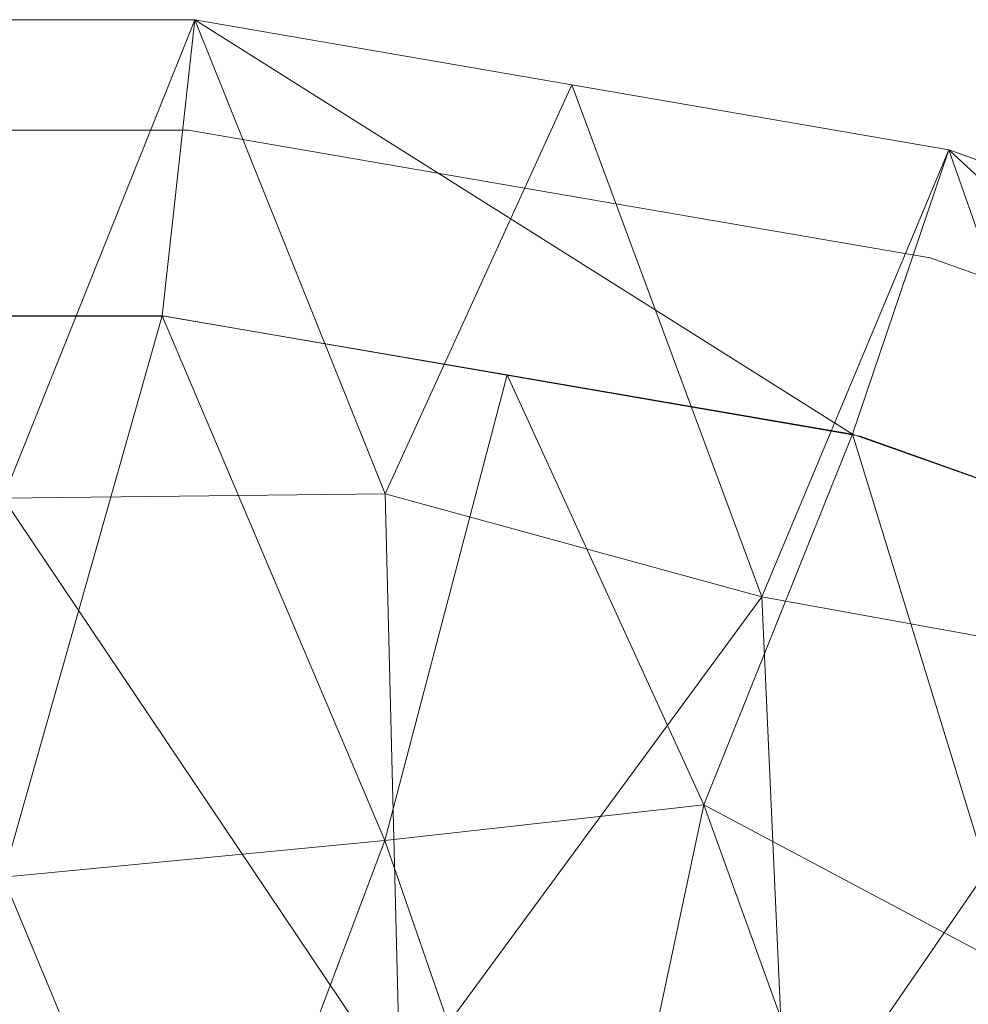
# Model space of a CAD drawing. Units: inches. Extents: x 0 to 204, y 0 to 264.
# Drawn here: x 97 to 100, y 167 to 170 of the extents above; entities that cross this region are included whole.
import ezdxf

# ---------------------------------------------------------------- set-up
doc = ezdxf.new("R2010")
doc.units = ezdxf.units.IN
doc.header["$MEASUREMENT"] = 0
doc.layers.get('0').update_dxf_attribs({"color": 10})

# ---------------------------------------------------------------- blocks, each defined once
blk = doc.blocks.new('STUDIO-W-3D')
at = {"lineweight": 18}
for points, invisible_edges in [([(1.1875, 12.7529, 16.6811), (1.0952, 11.8352, 16.2947), (-1.0952, 11.8352, 16.2947), (-1.1875, 12.7529, 16.6811)], 5), ([(0, 12.7529, 16.6811), (1.0861, 12.7022, 16.8988), (1.1875, 12.7529, 16.6811)], 3), ([(1.1875, 12.7529, 16.6811), (3.2483, 11.464, 16.1384), (1.0952, 11.8352, 16.2947)], 13), ([(3.2483, 11.464, 16.1384), (1.1875, 12.7529, 16.6811), (3.5222, 12.3504, 16.5116)], 13), ([(1.1875, 12.7529, 16.6811), (1.9034, 12.6632, 16.7798), (2.3549, 12.5516, 16.5964)], 3), ([(1.1684, 12.4112, 16.9594), (0.5843, 12.5895, 16.991), (0, 12.4112, 16.9594)], 3), ([(3.5222, 12.3504, 16.5116), (2.3549, 12.5516, 16.5964), (2.9483, 12.4777, 16.705)], 14), ([(2.3272, 12.5196, 16.8623), (1.1684, 12.4112, 16.9594), (2.3168, 12.2133, 16.8761)], 13), ([(0, 12.4112, 16.9594), (0.849, 12.219, 16.845), (1.1684, 12.4112, 16.9594)], 3), ([(1.1684, 12.4112, 16.9594), (1.8879, 12.1713, 16.8412), (2.3168, 12.2133, 16.8761)], 3), ([(5.2907, 10.7344, 15.8311), (3.2483, 11.464, 16.1384), (3.5222, 12.3504, 16.5116)], 14), ([(5.2907, 10.7344, 15.8311), (3.5222, 12.3504, 16.5116), (5.7367, 11.5593, 16.1785)], 13), ([(4.6294, 11.9548, 16.3451), (3.5222, 12.3504, 16.5116), (4.0676, 12.1841, 16.5873)], 14), ([(3.4653, 12.0153, 16.7927), (3.5719, 12.2301, 16.762), (2.3168, 12.2133, 16.8761)], 3), ([(4.5547, 11.6261, 16.6288), (3.5719, 12.2301, 16.762), (3.4653, 12.0153, 16.7927)], 3), ([(3.4653, 12.0153, 16.7927), (2.3168, 12.2133, 16.8761), (2.9107, 11.9591, 16.7452)], 14), ([(4.5547, 11.6261, 16.6288), (3.4653, 12.0153, 16.7927), (3.9203, 11.6755, 16.6209)], 14), ([(0, 11.8352, 16.2947), (1.0952, 11.8352, 16.2947), (0.5888, 11.9529, 16.5233)], 14), ([(2.2082, 11.7695, 16.434), (1.0952, 11.8352, 16.2947), (2.1718, 11.6496, 16.2165)], 13), ([(2.1718, 11.6496, 16.2165), (3.2483, 11.464, 16.1384), (2.2082, 11.7695, 16.434)], 14), ([(4.2695, 11.0992, 15.9848), (3.5866, 11.4704, 16.3316), (3.2483, 11.464, 16.1384)], 3)]:
    blk.add_3dface(points, dxfattribs=dict(at, invisible_edges=invisible_edges))
mesh = blk.add_polyface(dxfattribs=at)
corners = [(9.5102, 8.931, 15.0718), (7.7556, 10.4063, 15.693), (5.7367, 11.5593, 16.1785), (3.5222, 12.3504, 16.5116), (1.1875, 12.7529, 16.6811), (-1.1875, 12.7529, 16.6811), (-3.5222, 12.3504, 16.5116), (-5.7367, 11.5593, 16.1785), (-7.7556, 10.4063, 15.693), (-9.5102, 8.931, 15.0718), (-8.6775, 8.4203, 14.8567), (-8.6987, 8.3909, 14.8444), (-8.7199, 8.3616, 14.832), (-7.1058, 9.7035, 15.3971), (-5.2532, 10.7515, 15.8384), (-3.2242, 11.4703, 16.141), (-1.0869, 11.8359, 16.295), (1.0869, 11.8359, 16.295), (3.2242, 11.4703, 16.141), (5.2532, 10.7515, 15.8384), (7.1058, 9.7035, 15.3971), (8.7199, 8.3616, 14.832), (8.6987, 8.3909, 14.8444), (8.6775, 8.4203, 14.8567)]
mesh.append_faces([[corners[k] for k in face] for face in [(10, 8, 9), (1, 23, 0)]], dxfattribs={"vtx0": -1})
mesh.append_faces([[corners[k] for k in face] for face in [(8, 13, 7), (7, 14, 6), (14, 7, 13), (18, 4, 17), (19, 3, 18), (23, 20, 22)]], dxfattribs={"vtx0": -1, "vtx1": -1})
mesh.append_faces([[corners[k] for k in face] for face in [(13, 8, 10), (1, 20, 23)]], dxfattribs={"vtx0": -1, "vtx1": -1, "vtx2": -1})
mesh.append_faces([[corners[k] for k in face] for face in [(6, 14, 15), (5, 15, 16), (15, 5, 6), (5, 16, 17, 4), (19, 2, 3), (2, 19, 20), (20, 1, 2)]], dxfattribs={"vtx0": -1, "vtx2": -1})
mesh.append_faces([[corners[k] for k in face] for face in [(21, 22, 20)]], dxfattribs={"vtx1": -1})
mesh.append_faces([[corners[k] for k in face] for face in [(10, 11, 13), (3, 4, 18)]], dxfattribs={"vtx1": -1, "vtx2": -1})
mesh.append_faces([[corners[k] for k in face] for face in [(11, 12, 13)]], dxfattribs={"vtx2": -1})
mesh = blk.add_polyface(dxfattribs=at)
corners = [(-9.5102, 8.931, 15.0718), (-7.7556, 10.4063, 15.693), (-5.7367, 11.5593, 16.1785), (-3.5222, 12.3504, 16.5116), (-1.1875, 12.7529, 16.6811), (1.1875, 12.7529, 16.6811), (3.5222, 12.3504, 16.5116), (5.7367, 11.5593, 16.1785), (7.7556, 10.4063, 15.693), (9.5102, 8.931, 15.0718), (8.3981, 6.4793), (7.4466, 7.2399), (6.4199, 7.897), (5.3321, 8.4473), (4.1958, 8.8888), (3.0226, 9.2206), (1.8238, 9.442), (0.6097, 9.5527), (-0.6094, 9.5527), (-1.8234, 9.442), (-3.0222, 9.2207), (-4.1952, 8.889), (-5.3315, 8.4475), (-6.4193, 7.8974), (-7.446, 7.2403), (-8.3981, 6.4793), (0, 12.7529, 16.6811), (2.3549, 12.5516, 16.5964), (-2.3549, 12.5516, 16.5964), (4.6294, 11.9548, 16.3451), (-4.6294, 11.9548, 16.3451), (6.7462, 10.9828, 15.9358), (-6.7462, 10.9828, 15.9358), (0.5944, 11.2723, 8.8651), (2.9436, 10.9662, 8.8007), (-1.7775, 11.17, 8.844), (5.181, 10.2605, 8.6335), (-4.0817, 10.6624, 8.7326), (7.2224, 9.1687, 8.2965), (-6.2312, 9.7623, 8.4943), (1.7775, 11.2854, 9.4369), (-0.5944, 11.3912, 9.4784), (4.0823, 10.7597, 9.2236), (-2.9438, 11.0743, 9.352), (8.9469, 7.6892, 7.4375), (6.2328, 9.8326, 8.8389), (-5.182, 10.3445, 9.0523), (-7.2244, 9.2279, 8.5822), (-8.9469, 7.6892, 7.4375), (-8.1292, 8.5786, 8.4142), (-8.6329, 9.6687, 15.3824), (8.1286, 8.5774, 8.4072), (8.6329, 9.6687, 15.3824)]
mesh.append_faces([[corners[k] for k in face] for face in [(50, 48, 0)]], dxfattribs={"vtx0": -1})
mesh.append_faces([[corners[k] for k in face] for face in [(30, 46, 2), (12, 38, 11), (2, 39, 32), (15, 42, 14), (7, 36, 29), (6, 34, 27), (8, 38, 31), (28, 43, 3), (14, 36, 13), (5, 33, 26), (19, 35, 18), (25, 49, 24), (16, 34, 15), (48, 49, 25), (26, 41, 4), (18, 33, 17), (10, 51, 44)]], dxfattribs={"vtx0": -1, "vtx1": -1})
mesh.append_faces([[corners[k] for k in face] for face in [(45, 13, 36), (33, 5, 40), (16, 40, 34), (40, 16, 33), (41, 18, 35), (51, 11, 38), (14, 42, 36), (51, 38, 8), (39, 46, 22), (18, 41, 33), (41, 35, 4), (26, 33, 41), (31, 38, 45), (2, 46, 39), (43, 37, 3), (27, 34, 40), (29, 36, 42), (32, 39, 47), (15, 34, 42), (37, 43, 20), (51, 52, 44), (34, 6, 42), (28, 35, 43), (43, 35, 19), (12, 45, 38), (36, 7, 45), (30, 37, 46), (46, 37, 21), (23, 47, 39), (47, 49, 1), (49, 47, 24), (48, 50, 49)]], dxfattribs={"vtx0": -1, "vtx1": -1, "vtx2": -1})
mesh.append_faces([[corners[k] for k in face] for face in [(42, 6, 29), (40, 5, 27), (47, 23, 24), (45, 12, 13), (45, 7, 31), (46, 21, 22), (37, 20, 21), (43, 19, 20), (35, 28, 4), (47, 1, 32), (51, 10, 11), (51, 8, 52)]], dxfattribs={"vtx0": -1, "vtx2": -1})
mesh.append_faces([[corners[k] for k in face] for face in [(16, 17, 33), (30, 3, 37), (22, 23, 39), (50, 1, 49)]], dxfattribs={"vtx1": -1, "vtx2": -1})
mesh.append_faces([[corners[k] for k in face] for face in [(52, 9, 44)]], dxfattribs={"vtx2": -1})
mesh = blk.add_polyface(dxfattribs=at)
corners = [(8.7199, 8.3616, 14.832), (7.1058, 9.7035, 15.3971), (5.2532, 10.7515, 15.8384), (3.2242, 11.4703, 16.141), (1.0869, 11.8359, 16.295), (-1.0869, 11.8359, 16.295), (-3.2242, 11.4703, 16.141), (-5.2532, 10.7515, 15.8384), (-7.1058, 9.7035, 15.3971), (-8.7199, 8.3616, 14.832), (-7.6778, 5.9015), (-6.742, 6.6423), (-5.7293, 7.2739), (-4.6544, 7.7932), (-3.5315, 8.1983), (-2.3734, 8.4881), (-1.1924, 8.6621), (0, 8.7202), (1.1924, 8.6621), (2.3734, 8.4881), (3.5315, 8.1983), (4.6545, 7.7932), (5.7293, 7.2739), (6.7422, 6.6422), (7.6778, 5.9015), (-4.2387, 11.1109, 15.9897), (4.2387, 11.1109, 15.9897), (-3.7361, 9.8062, 8.412), (3.7361, 9.8062, 8.412), (-1.7758, 10.2121, 8.3202), (1.7758, 10.2121, 8.3201), (-6.1795, 10.2275, 15.6177), (6.1795, 10.2275, 15.6177), (-5.7054, 9.0135, 8.3351), (5.7054, 9.0135, 8.335), (-0.5939, 10.1161, 7.2728), (0.5939, 10.0988, 7.1836), (0, 11.8359, 16.295), (-7.274, 7.8182, 7.1558), (-8.1988, 7.1316, 7.416), (7.2741, 7.8182, 7.1561), (8.1988, 7.1316, 7.416), (-4.743, 9.628, 9.2569), (4.743, 9.628, 9.2569), (-7.7666, 9.1542, 15.1658), (7.7666, 9.1542, 15.1658), (-2.764, 10.3227, 9.7697), (-2.1555, 11.6531, 16.218), (2.764, 10.3227, 9.7697), (2.1555, 11.6531, 16.218), (-6.535, 8.7544, 9.2641), (6.5351, 8.7544, 9.264)]
mesh.append_faces([[corners[k] for k in face] for face in [(1, 40, 45), (5, 35, 37), (17, 35, 16), (25, 27, 6), (3, 28, 26), (16, 29, 15), (18, 36, 17), (13, 33, 12), (2, 34, 32), (26, 43, 2), (21, 28, 20), (7, 42, 25), (44, 38, 8), (47, 29, 5), (8, 50, 31)]], dxfattribs={"vtx0": -1, "vtx1": -1})
mesh.append_faces([[corners[k] for k in face] for face in [(13, 27, 42), (4, 36, 30), (18, 30, 36), (29, 46, 15), (27, 46, 6), (50, 12, 33), (28, 3, 48), (29, 47, 46), (35, 29, 16), (38, 44, 39), (36, 35, 17), (26, 28, 43), (21, 34, 43), (28, 48, 20), (36, 37, 35), (25, 42, 27), (7, 33, 42), (8, 38, 50), (40, 41, 45), (48, 49, 30), (32, 34, 51), (40, 51, 23), (31, 50, 33), (5, 29, 35), (13, 42, 33), (21, 43, 28), (2, 43, 34), (46, 27, 14), (19, 48, 30), (11, 50, 38), (51, 34, 22), (1, 51, 40)]], dxfattribs={"vtx0": -1, "vtx1": -1, "vtx2": -1})
mesh.append_faces([[corners[k] for k in face] for face in [(33, 7, 31), (27, 13, 14), (51, 22, 23), (30, 18, 19), (46, 14, 15), (36, 4, 37), (40, 24, 41), (48, 3, 49)]], dxfattribs={"vtx0": -1, "vtx2": -1})
mesh.append_faces([[corners[k] for k in face] for face in [(11, 12, 50), (39, 10, 38), (10, 11, 38), (21, 22, 34), (23, 24, 40), (19, 20, 48), (1, 32, 51), (49, 4, 30), (47, 6, 46)]], dxfattribs={"vtx1": -1, "vtx2": -1})
mesh.append_faces([[corners[k] for k in face] for face in [(41, 0, 45), (44, 9, 39)]], dxfattribs={"vtx2": -1})

msp = doc.modelspace()

# ---------------------------------------------------------------- linework, layer by layer
at = {"lineweight": 18, "invisible_edges": 15}
for points in [[(97.81113, 169.55521, 32.39879), (96.72505, 169.60583, 32.1811), (96.55673, 169.56813, 32.44322)], [(97.81113, 169.55521, 32.39879), (98.62847, 169.51619, 32.27984), (97.91259, 169.60583, 32.1811)], [(97.30938, 169.44248, 32.49096), (97.81113, 169.55521, 32.39879), (96.55673, 169.56813, 32.44322)], [(97.81113, 169.55521, 32.39879), (97.30938, 169.44248, 32.49096), (99.05225, 169.37252, 32.36232)], [(97.81113, 169.55521, 32.39879), (99.05225, 169.37252, 32.36232), (98.62847, 169.51619, 32.27984)], [(98.62847, 169.51619, 32.27984), (99.05225, 169.37252, 32.36232), (99.67335, 169.3307, 32.20497)], [(99.0799, 169.40461, 32.09636), (98.62847, 169.51619, 32.27984), (99.67335, 169.3307, 32.20497)], [(97.30938, 169.44248, 32.49096), (97.89342, 169.2642, 32.45943), (99.05225, 169.37252, 32.36232)], [(100.29692, 169.08305, 32.26201), (99.05225, 169.37252, 32.36232), (99.04187, 169.06622, 32.37607)], [(100.29692, 169.08305, 32.26201), (99.67335, 169.3307, 32.20497), (99.05225, 169.37252, 32.36232)], [(100.79261, 169.03704, 32.0873), (100.2472, 169.20338, 32.01163), (99.67335, 169.3307, 32.20497)], [(100.29692, 169.08305, 32.26201), (100.79261, 169.03704, 32.0873), (99.67335, 169.3307, 32.20497)], [(97.57409, 169.07198, 32.34505), (96.72505, 169.2642, 32.45943), (96.13265, 169.10119, 32.36228)], [(97.57409, 169.07198, 32.34505), (98.61298, 169.02429, 32.34123), (97.89342, 169.2642, 32.45943)], [(97.57409, 169.07198, 32.34505), (96.13265, 169.10119, 32.36228), (96.72505, 168.94705, 32.21464)], [(97.57409, 169.07198, 32.34505), (96.72505, 168.94705, 32.21464), (97.97345, 168.86506, 32.16248)], [(98.98762, 168.82329, 32.20557), (98.61298, 169.02429, 32.34123), (97.57409, 169.07198, 32.34505)], [(98.98762, 168.82329, 32.20557), (97.57409, 169.07198, 32.34505), (97.97345, 168.86506, 32.16248)], [(99.63575, 168.81211, 32.24519), (99.04187, 169.06622, 32.37607), (98.61298, 169.02429, 32.34123)], [(101.50374, 168.7239, 32.08503), (100.79261, 169.03704, 32.0873), (100.29692, 169.08305, 32.26201)], [(101.27971, 168.47906, 32.12882), (101.83833, 168.45682, 32.08393), (100.29692, 169.08305, 32.26201)], [(100.29692, 169.08305, 32.26201), (101.83833, 168.45682, 32.08393), (101.50374, 168.7239, 32.08503)], [(99.63575, 168.81211, 32.24519), (98.61298, 169.02429, 32.34123), (98.98762, 168.82329, 32.20557)], [(97.09734, 168.98182, 33.04122), (97.39981, 168.97848, 32.99645), (96.91216, 168.98542, 32.99017)], [(97.07794, 168.9592, 32.94682), (96.91216, 168.98542, 32.99017), (97.39981, 168.97848, 32.99645)], [(97.67728, 168.93384, 32.94684), (97.07794, 168.9592, 32.94682), (97.39981, 168.97848, 32.99645)], [(97.28089, 168.95079, 33.08629), (97.57327, 168.96817, 33.05911), (97.09734, 168.98182, 33.04122)], [(97.09734, 168.98182, 33.04122), (97.57327, 168.96817, 33.05911), (97.39981, 168.97848, 32.99645)], [(97.57327, 168.96817, 33.05911), (97.28089, 168.95079, 33.08629), (97.46567, 168.87281, 33.13245)], [(97.39981, 168.97848, 32.99645), (97.86205, 168.96555, 33.01328), (97.67728, 168.93384, 32.94684)], [(97.86205, 168.96555, 33.01328), (97.39981, 168.97848, 32.99645), (97.57327, 168.96817, 33.05911)], [(97.86205, 168.96555, 33.01328), (97.57327, 168.96817, 33.05911), (98.03489, 168.94191, 33.08871)], [(97.57327, 168.96817, 33.05911), (97.83576, 168.87278, 33.13262), (98.03489, 168.94191, 33.08871)], [(97.86205, 168.96555, 33.01328), (98.12388, 168.93093, 32.97357), (97.67728, 168.93384, 32.94684)], [(97.86205, 168.96555, 33.01328), (98.03489, 168.94191, 33.08871), (98.40924, 168.9407, 33.04293)], [(97.86205, 168.96555, 33.01328), (98.40924, 168.9407, 33.04293), (98.12388, 168.93093, 32.97357)], [(97.97345, 168.86506, 32.16248), (96.72505, 168.94705, 32.21464), (97.3138, 168.8059, 32.0233)], [(97.67728, 168.93384, 32.94684), (97.46855, 168.84262, 32.94749), (97.07794, 168.9592, 32.94682)], [(98.12388, 168.93093, 32.97357), (97.84005, 168.84259, 32.94765), (97.67728, 168.93384, 32.94684)], [(98.20586, 168.87275, 33.13278), (98.58015, 168.90695, 33.11873), (98.03489, 168.94191, 33.08871)], [(98.58015, 168.90695, 33.11873), (98.40924, 168.9407, 33.04293), (98.03489, 168.94191, 33.08871)], [(98.58606, 168.89888, 32.98653), (98.12388, 168.93093, 32.97357), (98.40924, 168.9407, 33.04293)], [(98.95519, 168.90495, 33.08029), (98.58606, 168.89888, 32.98653), (98.40924, 168.9407, 33.04293)], [(98.58015, 168.90695, 33.11873), (98.95519, 168.90495, 33.08029), (98.40924, 168.9407, 33.04293)], [(98.21155, 168.84255, 32.94782), (98.12388, 168.93093, 32.97357), (98.58606, 168.89888, 32.98653)], [(98.58015, 168.90695, 33.11873), (99.02389, 168.87453, 33.14438), (98.95519, 168.90495, 33.08029)], [(98.94012, 168.79954, 33.18943), (99.02389, 168.87453, 33.14438), (98.58015, 168.90695, 33.11873)], [(99.17347, 168.85197, 33.01571), (98.58606, 168.89888, 32.98653), (98.95519, 168.90495, 33.08029)], [(98.95519, 168.90495, 33.08029), (99.45203, 168.84898, 33.15868), (99.32045, 168.87291, 33.07717)], [(99.32045, 168.87291, 33.07717), (99.17347, 168.85197, 33.01571), (98.95519, 168.90495, 33.08029)], [(99.02389, 168.87453, 33.14438), (99.45203, 168.84898, 33.15868), (98.95519, 168.90495, 33.08029)], [(97.09558, 168.87284, 33.13229), (96.91032, 168.85667, 33.09752), (97.41636, 168.82299, 33.08645)], [(98.01725, 168.81167, 33.10947), (97.83576, 168.87278, 33.13262), (97.41636, 168.82299, 33.08645)], [(98.57176, 168.78297, 33.13285), (98.20586, 168.87275, 33.13278), (98.01725, 168.81167, 33.10947)], [(98.94853, 168.76908, 33.00467), (98.58606, 168.89888, 32.98653), (99.17347, 168.85197, 33.01571)], [(99.45203, 168.84898, 33.15868), (99.02389, 168.87453, 33.14438), (99.30725, 168.76294, 33.21775)], [(99.32045, 168.87291, 33.07717), (99.69263, 168.82974, 33.08181), (99.17347, 168.85197, 33.01571)], [(99.45203, 168.84898, 33.15868), (99.66643, 168.84298, 33.13199), (99.32045, 168.87291, 33.07717)], [(99.66643, 168.84298, 33.13199), (99.69263, 168.82974, 33.08181), (99.32045, 168.87291, 33.07717)], [(97.0259, 168.81315, 33.06118), (97.41636, 168.82299, 33.08645), (96.91032, 168.85667, 33.09752)], [(97.54808, 168.7982, 32.98089), (97.2414, 168.82989, 32.94303), (97.46855, 168.84262, 32.94749)], [(98.93328, 168.62243, 31.934), (97.97345, 168.86506, 32.16248), (97.3138, 168.8059, 32.0233)], [(97.54808, 168.7982, 32.98089), (97.84005, 168.84259, 32.94765), (98.02077, 168.79035, 32.97866)], [(97.97345, 168.86506, 32.16248), (98.93328, 168.62243, 31.934), (98.98762, 168.82329, 32.20557)], [(98.02077, 168.79035, 32.97866), (98.21155, 168.84255, 32.94782), (98.57669, 168.76039, 33.0023)], [(99.31701, 168.73235, 33.0331), (99.17347, 168.85197, 33.01571), (99.80823, 168.77694, 33.05122)], [(99.69263, 168.82974, 33.08181), (99.80823, 168.77694, 33.05122), (99.17347, 168.85197, 33.01571)], [(100.05766, 168.78531, 33.20939), (99.45203, 168.84898, 33.15868), (99.67438, 168.72634, 33.24607)], [(99.45203, 168.84898, 33.15868), (100.05766, 168.78531, 33.20939), (99.66643, 168.84298, 33.13199)], [(100.19032, 168.86825, 32.29271), (99.63575, 168.81211, 32.24519), (100.64538, 168.52848, 32.12086)], [(99.66643, 168.84298, 33.13199), (100.03494, 168.80445, 33.14768), (99.69263, 168.82974, 33.08181)], [(100.03494, 168.80445, 33.14768), (99.66643, 168.84298, 33.13199), (100.05766, 168.78531, 33.20939)], [(97.41636, 168.82299, 33.08645), (97.0259, 168.81315, 33.06118), (97.37809, 168.79513, 33.03293)], [(97.37809, 168.79513, 33.03293), (97.0259, 168.81315, 33.06118), (97.06827, 168.80292, 32.98592)], [(97.54808, 168.7982, 32.98089), (97.06827, 168.80292, 32.98592), (97.2414, 168.82989, 32.94303)], [(97.41636, 168.82299, 33.08645), (97.37809, 168.79513, 33.03293), (97.83176, 168.78147, 33.04255)], [(97.83176, 168.78147, 33.04255), (98.01725, 168.81167, 33.10947), (97.41636, 168.82299, 33.08645)], [(98.93328, 168.62243, 31.934), (99.98626, 168.53294, 32.03643), (98.98762, 168.82329, 32.20557)], [(99.98626, 168.53294, 32.03643), (99.63575, 168.81211, 32.24519), (98.98762, 168.82329, 32.20557)], [(100.64538, 168.52848, 32.12086), (99.63575, 168.81211, 32.24519), (99.98626, 168.53294, 32.03643)], [(99.69263, 168.82974, 33.08181), (100.21738, 168.74605, 33.09486), (99.80823, 168.77694, 33.05122)], [(99.69263, 168.82974, 33.08181), (100.03494, 168.80445, 33.14768), (100.21738, 168.74605, 33.09486)], [(97.06827, 168.80292, 32.98592), (97.54808, 168.7982, 32.98089), (97.37809, 168.79513, 33.03293)], [(97.82027, 168.68814, 31.79467), (98.93328, 168.62243, 31.934), (97.3138, 168.8059, 32.0233)], [(97.54808, 168.7982, 32.98089), (97.83176, 168.78147, 33.04255), (97.37809, 168.79513, 33.03293)], [(97.83176, 168.78147, 33.04255), (97.54808, 168.7982, 32.98089), (98.02077, 168.79035, 32.97866)], [(97.83176, 168.78147, 33.04255), (98.38668, 168.75567, 33.06362), (98.01725, 168.81167, 33.10947)], [(97.83176, 168.78147, 33.04255), (98.02077, 168.79035, 32.97866), (98.38668, 168.75567, 33.06362)], [(98.57176, 168.78297, 33.13285), (98.01725, 168.81167, 33.10947), (98.38668, 168.75567, 33.06362)], [(98.57669, 168.76039, 33.0023), (98.38668, 168.75567, 33.06362), (98.02077, 168.79035, 32.97866)], [(98.94064, 168.71957, 33.09262), (98.57176, 168.78297, 33.13285), (98.38668, 168.75567, 33.06362)], [(98.57176, 168.78297, 33.13285), (99.02957, 168.74396, 33.15237), (98.94012, 168.79954, 33.18943)], [(98.94064, 168.71957, 33.09262), (99.02957, 168.74396, 33.15237), (98.57176, 168.78297, 33.13285)], [(100.47389, 168.75139, 33.17932), (100.03494, 168.80445, 33.14768), (100.05766, 168.78531, 33.20939)], [(100.47389, 168.75139, 33.17932), (100.21738, 168.74605, 33.09486), (100.03494, 168.80445, 33.14768)], [(100.05766, 168.78531, 33.20939), (100.04151, 168.68974, 33.2744), (100.44565, 168.7278, 33.25861)], [(100.05766, 168.78531, 33.20939), (100.44565, 168.7278, 33.25861), (100.47389, 168.75139, 33.17932)], [(98.94064, 168.71957, 33.09262), (98.38668, 168.75567, 33.06362), (98.57669, 168.76039, 33.0023)], [(99.14018, 168.71991, 33.03373), (98.57669, 168.76039, 33.0023), (98.94853, 168.76908, 33.00467)], [(98.94064, 168.71957, 33.09262), (98.57669, 168.76039, 33.0023), (99.14018, 168.71991, 33.03373)], [(99.49074, 168.70359, 33.18222), (99.30725, 168.76294, 33.21775), (99.02957, 168.74396, 33.15237)], [(100.05399, 168.65888, 33.08995), (99.80823, 168.77694, 33.05122), (100.21738, 168.74605, 33.09486)], [(100.47389, 168.75139, 33.17932), (100.78612, 168.67114, 33.14888), (100.21738, 168.74605, 33.09486)], [(98.94064, 168.71957, 33.09262), (99.33931, 168.68929, 33.12737), (99.02957, 168.74396, 33.15237)], [(99.49074, 168.70359, 33.18222), (99.02957, 168.74396, 33.15237), (99.33931, 168.68929, 33.12737)], [(99.14018, 168.71991, 33.03373), (99.31701, 168.73235, 33.0331), (99.60378, 168.68448, 33.05827)], [(99.49074, 168.70359, 33.18222), (100.09983, 168.6465, 33.23615), (99.67438, 168.72634, 33.24607)], [(100.21738, 168.74605, 33.09486), (100.78612, 168.67114, 33.14888), (100.42248, 168.62214, 33.11838)], [(98.94064, 168.71957, 33.09262), (99.14018, 168.71991, 33.03373), (99.33931, 168.68929, 33.12737)], [(99.6893, 168.65269, 33.1241), (99.14018, 168.71991, 33.03373), (99.60378, 168.68448, 33.05827)], [(99.6893, 168.65269, 33.1241), (99.33931, 168.68929, 33.12737), (99.14018, 168.71991, 33.03373)], [(99.49074, 168.70359, 33.18222), (99.33931, 168.68929, 33.12737), (99.6893, 168.65269, 33.1241)], [(100.0335, 168.62068, 33.18409), (100.09983, 168.6465, 33.23615), (99.49074, 168.70359, 33.18222)], [(99.6893, 168.65269, 33.1241), (100.0335, 168.62068, 33.18409), (99.49074, 168.70359, 33.18222)], [(100.24496, 168.60943, 33.11919), (99.60378, 168.68448, 33.05827), (100.05399, 168.65888, 33.08995)], [(99.6893, 168.65269, 33.1241), (99.60378, 168.68448, 33.05827), (100.24496, 168.60943, 33.11919)], [(99.6893, 168.65269, 33.1241), (100.24496, 168.60943, 33.11919), (100.0335, 168.62068, 33.18409)], [(100.0335, 168.62068, 33.18409), (100.43435, 168.56965, 33.20678), (100.09983, 168.6465, 33.23615)], [(100.70783, 168.57247, 33.29606), (100.40864, 168.65314, 33.30272), (100.09983, 168.6465, 33.23615)], [(100.43435, 168.56965, 33.20678), (100.70783, 168.57247, 33.29606), (100.09983, 168.6465, 33.23615)], [(100.31161, 168.3234, 31.83156), (99.98626, 168.53294, 32.03643), (98.93328, 168.62243, 31.934)], [(100.31161, 168.3234, 31.83156), (98.93328, 168.62243, 31.934), (99.97339, 168.31698, 31.63838)], [(100.43435, 168.56965, 33.20678), (100.0335, 168.62068, 33.18409), (100.24496, 168.60943, 33.11919)], [(100.42248, 168.62214, 33.11838), (100.7951, 168.53918, 33.1732), (100.24496, 168.60943, 33.11919)], [(100.7951, 168.53918, 33.1732), (100.43435, 168.56965, 33.20678), (100.24496, 168.60943, 33.11919)], [(99.98626, 168.53294, 32.03643), (100.31161, 168.3234, 31.83156), (101.13973, 168.18604, 31.8942)], [(100.64538, 168.52848, 32.12086), (99.98626, 168.53294, 32.03643), (101.13973, 168.18604, 31.8942)], [(97.59733, 167.53089, 26.10698), (96.30434, 167.56425, 26.18429), (96.72505, 168.07842, 27.94005)], [(97.57291, 167.52496, 26.27114), (96.31663, 167.55195, 26.33202), (96.72505, 168.02435, 28.13391)], [(98.46406, 167.95859, 27.97593), (98.6263, 167.5046, 26.2372), (97.59733, 167.53089, 26.10698)], [(98.6263, 167.5046, 26.2372), (98.46406, 167.95859, 27.97593), (99.61135, 167.52878, 26.69283)], [(97.57291, 167.52496, 26.27114), (98.41539, 167.90793, 28.16878), (98.60394, 167.52988, 26.5528)], [(98.41539, 167.90793, 28.16878), (99.63579, 167.48079, 26.80178), (98.60394, 167.52988, 26.5528)], [(99.61135, 167.52878, 26.69283), (100.20306, 167.83877, 28.01182), (100.40339, 167.13932, 25.66395)], [(99.63579, 167.48079, 26.80178), (100.10574, 167.79152, 28.20364), (100.30454, 167.10393, 25.64278)], [(100.10574, 167.79152, 28.20364), (101.35288, 166.90978, 25.65973), (100.30454, 167.10393, 25.64278)], [(95.85018, 167.31069, 26.59673), (97.49091, 167.3493, 26.72535), (96.72505, 167.74773, 28.21675)], [(97.49091, 167.3493, 26.72535), (99.01999, 167.31001, 26.92479), (98.25614, 167.74773, 28.21675)], [(96.61835, 167.11393, 24.36163), (96.30434, 167.56425, 26.18429), (97.59733, 167.53089, 26.10698)], [(100.54085, 166.91966, 26.17727), (99.77687, 167.57673, 28.26796), (99.01999, 167.31001, 26.92479)], [(96.64487, 167.14899, 24.47508), (96.31663, 167.55195, 26.33202), (97.57291, 167.52496, 26.27114)], [(97.59733, 167.53089, 26.10698), (98.06763, 167.01697, 24.10154), (96.61835, 167.11393, 24.36163)], [(97.57291, 167.52496, 26.27114), (98.04235, 167.06417, 24.24629), (96.64487, 167.14899, 24.47508)], [(97.57291, 167.52496, 26.27114), (98.60394, 167.52988, 26.5528), (98.04235, 167.06417, 24.24629)], [(97.59733, 167.53089, 26.10698), (98.6263, 167.5046, 26.2372), (98.06763, 167.01697, 24.10154)], [(99.26384, 167.17942, 25.32857), (98.04235, 167.06417, 24.24629), (98.60394, 167.52988, 26.5528)], [(98.06763, 167.01697, 24.10154), (98.6263, 167.5046, 26.2372), (99.33733, 167.15927, 25.16882)], [(99.26384, 167.17942, 25.32857), (98.60394, 167.52988, 26.5528), (99.63579, 167.48079, 26.80178)], [(98.6263, 167.5046, 26.2372), (99.61135, 167.52878, 26.69283), (99.33733, 167.15927, 25.16882)], [(99.61135, 167.52878, 26.69283), (100.40339, 167.13932, 25.66395), (99.33733, 167.15927, 25.16882)], [(99.63579, 167.48079, 26.80178), (100.30454, 167.10393, 25.64278), (99.26384, 167.17942, 25.32857)], [(96.46285, 166.77709, 26.17349), (97.88191, 166.81705, 26.41538), (96.72505, 167.3824, 28.14848)], [(97.49091, 167.3493, 26.72535), (95.85018, 167.31069, 26.59673), (96.72505, 166.95768, 25.1468)], [(96.72505, 166.95768, 25.1468), (98.45088, 166.96821, 25.44104), (97.49091, 167.3493, 26.72535)], [(99.01999, 167.31001, 26.92479), (97.49091, 167.3493, 26.72535), (98.45088, 166.96821, 25.44104)], [(99.01999, 167.31001, 26.92479), (98.45088, 166.96821, 25.44104), (99.51886, 166.93379, 25.69742)], [(99.01999, 167.31001, 26.92479), (99.51886, 166.93379, 25.69742), (100.54085, 166.91966, 26.17727)], [(97.88191, 166.81705, 26.41538), (99.47262, 166.67698, 26.42364), (98.41182, 167.26623, 28.18327)], [(99.55261, 166.82575, 23.75664), (98.04235, 167.06417, 24.24629), (99.26384, 167.17942, 25.32857)], [(99.55261, 166.82575, 23.75664), (99.26384, 167.17942, 25.32857), (100.30454, 167.10393, 25.64278)], [(96.64487, 167.14899, 24.47508), (98.04235, 167.06417, 24.24629), (97.26648, 166.92021, 23.27728)], [(97.02002, 167.15715, 17.86129), (97.39292, 167.14847, 17.85276), (97.13644, 167.11036, 17.79474)], [(97.39292, 167.14847, 17.85276), (97.02002, 167.15715, 17.86129), (97.1563, 167.14904, 17.9115)], [(97.69637, 167.10231, 17.79903), (97.13644, 167.11036, 17.79474), (97.39292, 167.14847, 17.85276)], [(97.1563, 167.14904, 17.9115), (97.61264, 167.13709, 17.91263), (97.39292, 167.14847, 17.85276)], [(97.61264, 167.13709, 17.91263), (97.1563, 167.14904, 17.9115), (97.46467, 167.03975, 17.96817)], [(97.61264, 167.13709, 17.91263), (97.8757, 167.13365, 17.86114), (97.39292, 167.14847, 17.85276)], [(97.69637, 167.10231, 17.79903), (97.39292, 167.14847, 17.85276), (97.8757, 167.13365, 17.86114)], [(97.8757, 167.13365, 17.86114), (97.61264, 167.13709, 17.91263), (98.0432, 167.10894, 17.93085)], [(97.61264, 167.13709, 17.91263), (97.8351, 167.01923, 17.96816), (98.0432, 167.10894, 17.93085)], [(99.33733, 167.15927, 25.16882), (99.10011, 166.82684, 23.60337), (98.06763, 167.01697, 24.10154)], [(100.58903, 166.72417, 24.05295), (99.10011, 166.82684, 23.60337), (99.33733, 167.15927, 25.16882)], [(100.40339, 167.13932, 25.66395), (100.58903, 166.72417, 24.05295), (99.33733, 167.15927, 25.16882)], [(100.82512, 166.46699, 26.437), (100.0986, 167.15005, 28.21806), (99.47262, 166.67698, 26.42364)], [(96.61835, 167.11393, 24.36163), (98.06763, 167.01697, 24.10154), (97.12656, 166.58483, 21.71537)], [(97.46386, 167.01102, 17.78289), (97.13644, 167.11036, 17.79474), (97.69637, 167.10231, 17.79903)], [(97.69637, 167.10231, 17.79903), (97.8757, 167.13365, 17.86114), (98.12806, 167.09895, 17.81327)], [(97.8757, 167.13365, 17.86114), (98.0432, 167.10894, 17.93085), (98.41577, 167.10612, 17.8745)], [(98.12806, 167.09895, 17.81327), (97.8757, 167.13365, 17.86114), (98.41577, 167.10612, 17.8745)], [(98.20553, 166.99872, 17.96815), (98.58206, 167.06837, 17.94105), (98.0432, 167.10894, 17.93085)], [(98.58206, 167.06837, 17.94105), (98.41577, 167.10612, 17.8745), (98.0432, 167.10894, 17.93085)], [(98.58195, 167.06695, 17.80853), (98.12806, 167.09895, 17.81327), (98.41577, 167.10612, 17.8745)], [(98.41577, 167.10612, 17.8745), (98.58206, 167.06837, 17.94105), (98.95499, 167.06602, 17.88791)], [(98.41577, 167.10612, 17.8745), (98.95499, 167.06602, 17.88791), (98.58195, 167.06695, 17.80853)], [(98.12806, 167.09895, 17.81327), (97.8339, 166.99053, 17.78288), (97.69637, 167.10231, 17.79903)], [(98.12806, 167.09895, 17.81327), (98.58195, 167.06695, 17.80853), (98.20394, 166.97004, 17.78287)], [(100.71971, 166.71422, 24.1493), (99.55261, 166.82575, 23.75664), (100.30454, 167.10393, 25.64278)], [(100.71971, 166.71422, 24.1493), (100.30454, 167.10393, 25.64278), (101.35288, 166.90978, 25.65973)], [(98.04235, 167.06417, 24.24629), (98.17793, 166.72706, 22.35464), (97.26648, 166.92021, 23.27728)], [(98.04235, 167.06417, 24.24629), (99.55261, 166.82575, 23.75664), (98.17793, 166.72706, 22.35464)], [(98.58206, 167.06837, 17.94105), (98.57596, 166.97821, 17.96813), (98.95127, 167.035, 17.94606)], [(99.13492, 166.98897, 17.78725), (98.94403, 166.92906, 17.78284), (98.58195, 167.06695, 17.80853)], [(99.14042, 167.03122, 17.81815), (98.58195, 167.06695, 17.80853), (98.95499, 167.06602, 17.88791)], [(99.14042, 167.03122, 17.81815), (99.13492, 166.98897, 17.78725), (98.58195, 167.06695, 17.80853)], [(98.58206, 167.06837, 17.94105), (98.95127, 167.035, 17.94606), (98.95499, 167.06602, 17.88791)], [(99.32091, 167.00733, 17.94102), (98.95499, 167.06602, 17.88791), (98.95127, 167.035, 17.94606)], [(99.5091, 167.01541, 17.87296), (98.95499, 167.06602, 17.88791), (99.32091, 167.00733, 17.94102)], [(98.95499, 167.06602, 17.88791), (99.5091, 167.01541, 17.87296), (99.14042, 167.03122, 17.81815)], [(97.68128, 166.99407, 17.95179), (97.46467, 167.03975, 17.96817), (97.07586, 166.99697, 17.94127)], [(98.06763, 167.01697, 24.10154), (98.20267, 166.66239, 22.39748), (97.12656, 166.58483, 21.71537)], [(98.11569, 166.95948, 17.93785), (97.8351, 167.01923, 17.96816), (97.68128, 166.99407, 17.95179)], [(99.10011, 166.82684, 23.60337), (98.20267, 166.66239, 22.39748), (98.06763, 167.01697, 24.10154)], [(98.95127, 167.035, 17.94606), (99.31683, 166.93719, 17.96811), (99.32091, 167.00733, 17.94102)], [(99.14042, 167.03122, 17.81815), (99.68288, 166.96598, 17.80598), (99.13492, 166.98897, 17.78725)], [(99.14042, 167.03122, 17.81815), (99.5091, 167.01541, 17.87296), (99.68288, 166.96598, 17.80598)], [(99.32091, 167.00733, 17.94102), (99.86395, 166.9588, 17.93018), (99.5091, 167.01541, 17.87296)], [(99.68288, 166.96598, 17.80598), (99.5091, 167.01541, 17.87296), (100.06537, 166.95125, 17.86107)], [(100.06537, 166.95125, 17.86107), (99.5091, 167.01541, 17.87296), (99.86395, 166.9588, 17.93018)], [(97.07586, 166.99697, 17.94127), (96.90855, 166.97426, 17.89674), (97.39556, 166.96607, 17.89657)], [(97.68128, 166.99407, 17.95179), (97.07586, 166.99697, 17.94127), (97.39556, 166.96607, 17.89657)], [(97.5694, 166.96703, 17.83695), (97.09354, 166.97427, 17.84717), (97.27819, 166.99924, 17.8044)], [(97.5694, 166.96703, 17.83695), (97.27819, 166.99924, 17.8044), (97.46386, 167.01102, 17.78289)], [(97.39556, 166.96607, 17.89657), (97.8593, 166.94891, 17.88991), (97.68128, 166.99407, 17.95179)], [(97.5694, 166.96703, 17.83695), (97.8339, 166.99053, 17.78288), (98.03153, 166.95798, 17.82018)], [(97.68128, 166.99407, 17.95179), (97.8593, 166.94891, 17.88991), (98.11569, 166.95948, 17.93785)], [(98.11569, 166.95948, 17.93785), (98.57293, 166.93593, 17.94223), (98.20553, 166.99872, 17.96815)], [(99.31407, 166.90857, 17.78283), (99.13492, 166.98897, 17.78725), (99.68288, 166.96598, 17.80598)], [(99.32091, 167.00733, 17.94102), (99.68726, 166.91668, 17.96809), (99.86395, 166.9588, 17.93018)], [(96.37642, 166.55519, 23.3078), (97.99941, 166.51436, 23.25714), (96.72505, 166.95768, 25.1468)], [(98.45088, 166.96821, 25.44104), (96.72505, 166.95768, 25.1468), (97.99941, 166.51436, 23.25714)], [(97.09354, 166.97427, 17.84717), (97.39556, 166.96607, 17.89657), (96.90855, 166.97426, 17.89674)], [(97.09354, 166.97427, 17.84717), (97.5694, 166.96703, 17.83695), (97.39556, 166.96607, 17.89657)], [(97.8593, 166.94891, 17.88991), (97.39556, 166.96607, 17.89657), (97.5694, 166.96703, 17.83695)], [(97.8593, 166.94891, 17.88991), (97.5694, 166.96703, 17.83695), (98.03153, 166.95798, 17.82018)], [(98.11569, 166.95948, 17.93785), (97.8593, 166.94891, 17.88991), (98.39981, 166.91934, 17.87618)], [(97.8593, 166.94891, 17.88991), (98.03153, 166.95798, 17.82018), (98.39981, 166.91934, 17.87618)], [(98.45088, 166.96821, 25.44104), (97.99941, 166.51436, 23.25714), (99.78143, 166.51342, 24.0237)], [(98.20394, 166.97004, 17.78287), (98.57285, 166.93496, 17.80971), (98.03153, 166.95798, 17.82018)], [(98.57285, 166.93496, 17.80971), (98.39981, 166.91934, 17.87618), (98.03153, 166.95798, 17.82018)], [(98.57293, 166.93593, 17.94223), (98.11569, 166.95948, 17.93785), (98.39981, 166.91934, 17.87618)], [(98.45088, 166.96821, 25.44104), (99.78143, 166.51342, 24.0237), (99.51886, 166.93379, 25.69742)], [(99.12929, 166.92593, 17.96357), (98.94639, 166.9577, 17.96812), (98.57293, 166.93593, 17.94223)], [(100.26604, 166.88888, 17.8004), (100.04973, 166.8276, 17.78288), (99.68288, 166.96598, 17.80598)], [(99.68288, 166.96598, 17.80598), (100.06537, 166.95125, 17.86107), (100.26604, 166.88888, 17.8004)], [(100.06537, 166.95125, 17.86107), (99.86395, 166.9588, 17.93018), (100.43837, 166.89131, 17.92157)], [(99.86395, 166.9588, 17.93018), (100.05325, 166.85614, 17.96816), (100.43837, 166.89131, 17.92157)], [(98.39981, 166.91934, 17.87618), (98.9397, 166.88108, 17.86242), (98.57293, 166.93593, 17.94223)], [(98.39981, 166.91934, 17.87618), (98.57285, 166.93496, 17.80971), (98.9397, 166.88108, 17.86242)], [(98.57285, 166.93496, 17.80971), (98.57399, 166.94955, 17.78285), (98.94433, 166.9119, 17.80492)], [(98.57285, 166.93496, 17.80971), (98.94433, 166.9119, 17.80492), (98.9397, 166.88108, 17.86242)], [(98.57293, 166.93593, 17.94223), (98.9397, 166.88108, 17.86242), (99.12054, 166.88396, 17.93237)], [(99.12054, 166.88396, 17.93237), (99.12929, 166.92593, 17.96357), (98.57293, 166.93593, 17.94223)], [(99.12054, 166.88396, 17.93237), (99.66571, 166.84125, 17.94489), (99.12929, 166.92593, 17.96357)], [(99.31683, 166.93719, 17.96811), (99.12929, 166.92593, 17.96357), (99.66571, 166.84125, 17.94489)], [(99.78143, 166.51342, 24.0237), (100.54085, 166.91966, 26.17727), (99.51886, 166.93379, 25.69742)], [(100.06537, 166.95125, 17.86107), (100.70499, 166.86219, 17.85098), (100.26604, 166.88888, 17.8004)], [(100.43837, 166.89131, 17.92157), (100.70499, 166.86219, 17.85098), (100.06537, 166.95125, 17.86107)], [(98.17793, 166.72706, 22.35464), (97.15721, 166.6838, 21.74545), (97.26648, 166.92021, 23.27728)], [(99.31404, 166.87333, 17.81), (98.9397, 166.88108, 17.86242), (98.94433, 166.9119, 17.80492)], [(99.31404, 166.87333, 17.81), (98.94433, 166.9119, 17.80492), (99.31407, 166.90857, 17.78283)], [(101.20123, 166.39823, 24.49963), (100.54085, 166.91966, 26.17727), (99.78143, 166.51342, 24.0237)], [(99.12054, 166.88396, 17.93237), (98.9397, 166.88108, 17.86242), (99.4891, 166.82912, 17.87821)], [(99.4891, 166.82912, 17.87821), (98.9397, 166.88108, 17.86242), (99.31404, 166.87333, 17.81)], [(99.12054, 166.88396, 17.93237), (99.4891, 166.82912, 17.87821), (99.66571, 166.84125, 17.94489)], [(99.68411, 166.88808, 17.78281), (99.8562, 166.80673, 17.82031), (99.31404, 166.87333, 17.81)], [(99.31404, 166.87333, 17.81), (99.8562, 166.80673, 17.82031), (99.4891, 166.82912, 17.87821)], [(100.26604, 166.88888, 17.8004), (100.80258, 166.80004, 17.79246), (100.41536, 166.76712, 17.78295)], [(100.80258, 166.80004, 17.79246), (100.26604, 166.88888, 17.8004), (100.70499, 166.86219, 17.85098)], [(96.05617, 165.90333, 26.25), (96.72003, 166.83257, 34), (97.38891, 165.90344, 26.25)], [(99.66571, 166.84125, 17.94489), (99.4891, 166.82912, 17.87821), (100.0426, 166.76737, 17.88983)], [(100.25222, 166.77734, 17.95049), (100.05325, 166.85614, 17.96816), (99.66571, 166.84125, 17.94489)], [(99.66571, 166.84125, 17.94489), (100.0426, 166.76737, 17.88983), (100.25222, 166.77734, 17.95049)], [(97.38228, 166.36289, 24.64273), (97.88191, 166.81705, 26.41538), (96.46285, 166.77709, 26.17349)], [(97.88191, 166.81705, 26.41538), (97.38228, 166.36289, 24.64273), (98.64691, 166.35696, 24.92321)], [(97.88191, 166.81705, 26.41538), (98.64691, 166.35696, 24.92321), (99.47262, 166.67698, 26.42364)], [(99.55261, 166.82575, 23.75664), (99.25812, 166.59547, 22.16401), (98.17793, 166.72706, 22.35464)], [(98.20267, 166.66239, 22.39748), (99.10011, 166.82684, 23.60337), (99.34055, 166.49786, 22.03712)], [(99.10011, 166.82684, 23.60337), (100.58903, 166.72417, 24.05295), (100.37126, 166.36842, 22.08761)], [(99.10011, 166.82684, 23.60337), (100.37126, 166.36842, 22.08761), (99.34055, 166.49786, 22.03712)], [(99.25812, 166.59547, 22.16401), (99.55261, 166.82575, 23.75664), (100.23231, 166.50885, 22.51196)], [(100.0426, 166.76737, 17.88983), (99.4891, 166.82912, 17.87821), (99.8562, 166.80673, 17.82031)], [(99.55261, 166.82575, 23.75664), (100.71971, 166.71422, 24.1493), (100.23231, 166.50885, 22.51196)], [(99.8562, 166.80673, 17.82031), (100.04973, 166.8276, 17.78288), (100.41086, 166.72937, 17.83117)], [(100.0426, 166.76737, 17.88983), (99.8562, 166.80673, 17.82031), (100.41086, 166.72937, 17.83117)], [(96.08452, 166.2886, 24.33662), (97.38228, 166.36289, 24.64273), (96.46285, 166.77709, 26.17349)], [(100.0426, 166.76737, 17.88983), (100.67518, 166.68356, 17.89949), (100.25222, 166.77734, 17.95049)], [(100.25222, 166.77734, 17.95049), (100.79257, 166.71434, 17.95887), (100.41925, 166.7956, 17.96823)], [(100.79257, 166.71434, 17.95887), (100.25222, 166.77734, 17.95049), (100.67518, 166.68356, 17.89949)], [(97.38891, 165.90344, 26.25), (98.16357, 166.75598, 34), (98.73367, 165.91123, 26.88579)], [(100.41086, 166.72937, 17.83117), (100.67518, 166.68356, 17.89949), (100.0426, 166.76737, 17.88983)], [(97.15721, 166.6838, 21.74545), (98.17793, 166.72706, 22.35464), (97.58331, 166.45417, 19.95237)], [(98.8087, 166.38195, 20.1125), (97.58331, 166.45417, 19.95237), (98.17793, 166.72706, 22.35464)], [(98.8087, 166.38195, 20.1125), (98.17793, 166.72706, 22.35464), (99.25812, 166.59547, 22.16401)], [(100.23231, 166.50885, 22.51196), (100.71971, 166.71422, 24.1493), (101.22056, 166.32623, 22.55785)], [(97.58331, 166.45417, 19.95237), (96.3082, 166.56243, 20.80611), (97.15721, 166.6838, 21.74545)], [(98.73367, 165.91123, 26.88579), (99.60711, 166.67938, 34), (99.90604, 165.74545, 26.46135)], [(98.20267, 166.66239, 22.39748), (98.11513, 166.32187, 20.24874), (97.12656, 166.58483, 21.71537)], [(98.20267, 166.66239, 22.39748), (99.03147, 166.31143, 20.68268), (98.11513, 166.32187, 20.24874)], [(98.20267, 166.66239, 22.39748), (99.34055, 166.49786, 22.03712), (99.03147, 166.31143, 20.68268)], [(98.64691, 166.35696, 24.92321), (99.87807, 166.13164, 24.61355), (99.47262, 166.67698, 26.42364)], [(99.47262, 166.67698, 26.42364), (99.87807, 166.13164, 24.61355), (100.82512, 166.46699, 26.437)], [(99.25812, 166.59547, 22.16401), (99.76045, 166.28043, 20.2835), (98.8087, 166.38195, 20.1125)], [(100.23231, 166.50885, 22.51196), (99.76045, 166.28043, 20.2835), (99.25812, 166.59547, 22.16401)], [(96.3082, 166.56243, 20.80611), (97.58331, 166.45417, 19.95237), (96.44546, 166.39987, 19.19853)], [(98.11513, 166.32187, 20.24874), (96.93538, 166.37157, 20.31722), (97.12656, 166.58483, 21.71537)]]:
    msp.add_3dface(points, dxfattribs=at)

# ---------------------------------------------------------------- block references
msp.add_blockref('STUDIO-W-3D', (96.72505, 156.85296, 15.5))

doc.saveas('drawing.dxf')
